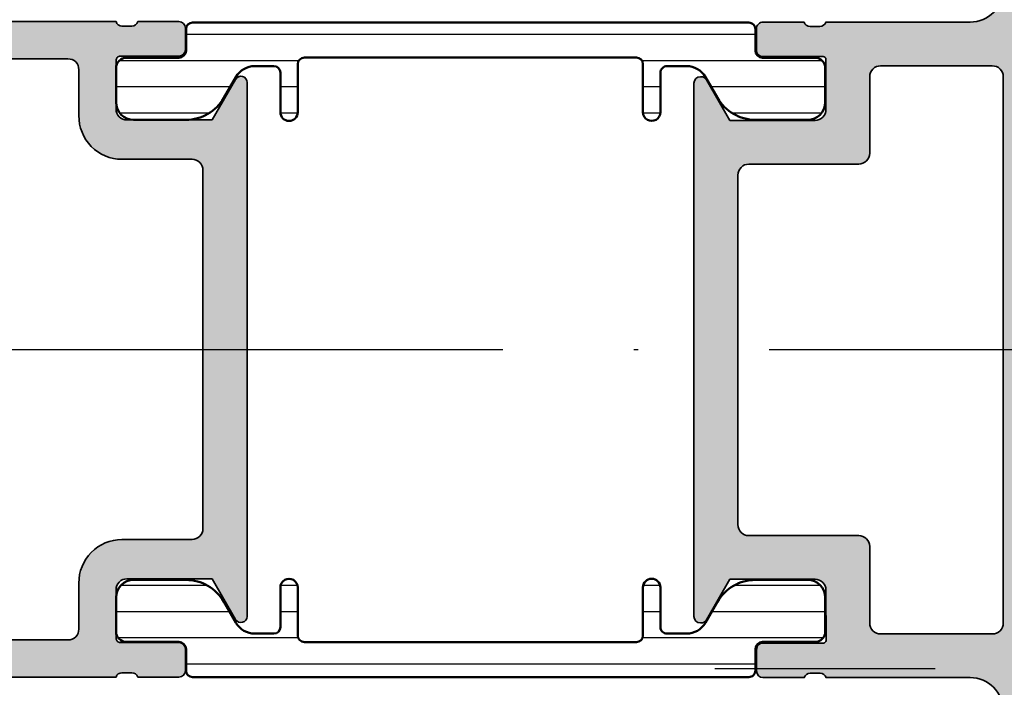
# Model space of a CAD drawing. Units: millimetres. Extents: x 2530 to 23610, y -1334 to 3505.
# Drawn here: x 3972 to 3994, y -832 to -816 of the extents above; entities that cross this region are included whole.
import ezdxf

# ---------------------------------------------------------------- set-up
doc = ezdxf.new("R2010")
doc.units = ezdxf.units.MM
doc.linetypes.add('ACAD_ISO10W100', pattern=[18, 12, -3, 0, -3])
for name, color, linetype, lineweight in [('S01_Bemaßung', 6, 'Continuous', 25), ('S03_AL_Kontur', 250, 'Continuous', 35), ('S04_AL_Schraffur', 250, 'Continuous', 25), ('S07_Isolation_Kontur', 91, 'Continuous', 50), ('S08_Isolation_Schraffur', 91, 'Continuous', 25), ('S18_Mittellinie', 10, 'ACAD_ISO10W100', 25)]:
    doc.layers.add(name, color=color, linetype=linetype, lineweight=lineweight)

# ---------------------------------------------------------------- blocks, each defined once
blk = doc.blocks.new('244770_s')
at = {"layer": 'S08_Isolation_Schraffur'}
h = blk.add_hatch(dxfattribs=at)
h.set_pattern_fill('LINIE', color=256, scale=1.2, angle=90, style=0)
h.set_pattern_definition([(90, (-0.0003541356132945594, -20.9999999999999), (-1.2, 7.347638122934263e-17), [])])
edge = h.paths.add_edge_path()
edge.add_arc((2.312007582389507, 25.27297944016617), 0.3000000000000646, 180.0001943874094, 270.0001943873982, ccw=False)
edge.add_line((2.012007582391168, 25.27297842235607), (2.01200459149911, 26.1409955502531))
edge.add_arc((3.012004591493537, 26.14099888972927), 1.000000000000003, 120.0000000000004, 180.0001913378907, ccw=False)
edge.add_line((2.512004591493531, 27.00702429351371), (3.469576856314901, 27.55987889837686))
edge.add_arc((2.469576856314909, 29.29192970594575), 2.000000000000009, 299.9999999999995, 359.9999999999989)
edge.add_line((4.469576856314918, 29.29192970594572), (4.469576856314976, 31.68994638618188))
edge.add_arc((3.669576856314974, 31.68994638618187), 0.800000000000002, 7.633331235512421e-13, 89.99999859585452)
edge.add_line((3.669576875920544, 32.48994638618188), (2.100061733136622, 32.48994642464596))
edge.add_arc((2.100061721618327, 32.01994642464594), 0.4700000000000203, 89.9999985958517, 179.9999999999957)
edge.add_line((1.630061721618306, 32.01994642464597), (1.630061721618263, 29.61903647593386))
edge.add_arc((1.300061721618273, 29.61903647593389), 0.3299999999999905, 269.9999999999975, 359.99999999999505, ccw=False)
edge.add_line((1.300061721618258, 29.28903647593389), (0.3218454461921213, 29.28903647593392))
edge.add_arc((0.3218454461921137, 28.98903647593391), 0.3000000000000007, 89.99999999999855, 179.9999639391533)
edge.add_line((0.02184544619217115, 28.98903666474807), (0.02182940536255606, 3.529940719073512))
edge.add_arc((0.3218294053624967, 3.529940530259359), 0.3, 179.9999639391532, 269.9999999999997)
edge.add_line((0.3218294053624952, 3.229940530259359), (1.300069925994343, 3.229940530259359))
edge.add_arc((1.30006992599437, 2.899940530259379), 0.3299999999999796, 6.59383658785373e-12, 90.00000000000472, ccw=False)
edge.add_line((1.63006992599435, 2.899940530259418), (1.630069925994393, 0.4990305815473199))
edge.add_arc((2.100069925994422, 0.4990305815473356), 0.4700000000000288, 180.0000000000019, 270.0000014041467)
edge.add_line((2.100069937512703, 0.02903058154730687), (3.669585080296652, 0.02903062001139389))
edge.add_arc((3.669585060691073, 0.8290306200113828), 0.7999999999999892, 270.0000014041461, 360.0000000000004)
edge.add_line((4.469585060691062, 0.8290306200113875), (4.469585060691004, 3.227047300247555))
edge.add_arc((2.469585060690998, 3.227047300247516), 2.000000000000005, 1.119555247875155e-12, 60.00000000000041)
edge.add_line((3.469585060690989, 4.959098107816406), (2.511992135566677, 5.511964640911007))
edge.add_arc((3.011992135566672, 6.377990044695448), 0.9999999999999993, 179.9997365404103, 240.00000000000028, ccw=False)
edge.add_line((2.011992135577244, 6.377994642932734), (2.011996253957169, 7.273637835608497))
edge.add_arc((2.311996253953936, 7.273636440170102), 0.3000000000000123, 89.9997334909093, 179.999733490898, ccw=False)
edge.add_line((2.311997649392272, 7.573636440166869), (4.121841456052701, 7.573628021748252))
edge.add_arc((4.121843316608909, 7.973621918228289), 0.3999938964843643, 269.9997334908878, 449.9997334908912)
edge.add_line((4.121845177165093, 8.373615814708327), (1.921845177149141, 8.373626047923416))
edge.add_arc((1.921840978084844, 8.67361088725312), 0.299984839359093, 180.0009963901585, 270.0008020027366, ccw=False)
edge.add_line((1.621856138771113, 8.6736056704301), (1.621856138771084, 23.87300151274357))
edge.add_arc((1.921850544141496, 23.87299591813296), 0.2999944054225795, 89.99912587557469, 179.9989314881525, ccw=False)
edge.add_line((1.921855120960931, 24.17299032352063), (4.12185512098809, 24.17299778746149))
edge.add_arc((4.121853763928618, 24.57299168394356), 0.3999938964843713, 270.0001943874168, 450.0001943874184)
edge.add_line((4.121852406869134, 24.97298558042563), (2.312008600199544, 24.97297944016783))
at = {"layer": 'S07_Isolation_Kontur'}
blk.add_lwpolyline([(2.312008600199544, 24.97297944016783, -0.4142135623730367), (2.012007582391168, 25.27297842235607), (2.01200459149911, 26.1409955502531, -0.2679500872412658), (2.512004591493531, 27.00702429351371), (3.469576856314901, 27.55987889837686, 0.2679491924311195), (4.469576856314918, 29.29192970594572), (4.469576856314976, 31.68994638618188, 0.414213555195169), (3.669576875920544, 32.48994638618188), (2.100061733136622, 32.48994642464596, 0.4142135695510103), (1.630061721618306, 32.01994642464597), (1.630061721618263, 29.61903647593386, -0.414213562373083), (1.300061721618258, 29.28903647593389), (0.3218454461921213, 29.28903647593392, 0.4142133780318309), (0.02184544619217115, 28.98903666474807), (0.02182940536255606, 3.529940719073512, 0.4142137467143885), (0.3218294053624952, 3.229940530259359), (1.300069925994343, 3.229940530259359, -0.4142135623730854), (1.63006992599435, 2.899940530259418), (1.630069925994393, 0.4990305815473199, 0.4142135695510143), (2.100069937512703, 0.02903058154730687), (3.669585080296652, 0.02903062001139389, 0.4142135551951706), (4.469585060691062, 0.8290306200113875), (4.469585060691004, 3.227047300247555, 0.2679491924311193), (3.469585060690989, 4.959098107816406), (2.511992135566677, 5.511964640911007, -0.2679504245254712), (2.011992135577244, 6.377994642932734), (2.011996253957169, 7.273637835608497, -0.4142135623730367), (2.311997649392272, 7.573636440166869), (4.121841456052701, 7.573628021748252, 1.000000000000028), (4.121845177165093, 8.373615814708327), (1.921845177149141, 8.373626047923416, -0.4142125686744638), (1.621856138771113, 8.6736056704301), (1.621856138771084, 23.87300151274357, -0.4142125686744639), (1.921855120960931, 24.17299032352063), (4.12185512098809, 24.17299778746149, 1.000000000000014), (4.121852406869134, 24.97298558042563)], format="xyb", close=True, dxfattribs=at)
blk = doc.blocks.new('338820_s')
at = {"layer": 'S04_AL_Schraffur'}
h = blk.add_hatch(color=256, dxfattribs=at)
h.dxf.hatch_style = 1
edge = h.paths.add_edge_path(flags=16)
edge.add_arc((6.000000000000066, -21.50000021519926), 0.5000000000000817, 9.322320693172514e-12, 90.00000000001182, ccw=False)
edge.add_line((6.500000000000147, -21.50000021519918), (6.499999999999693, -22.00000021519918))
edge.add_arc((6.999999999999856, -22.00000021519901), 0.5000000000001634, 180.0000000000196, 270.000000000017)
edge.add_line((7.000000000000004, -22.50000021519918), (8.599998092652331, -22.50000021519918))
edge.add_arc((8.599998092652259, -22.00000021519906), 0.5000000000001137, 270.0000000000084, 360.0000000001429)
edge.add_line((9.099998092652376, -22.00000021519782), (9.09999809265158, -21.05819335124989))
edge.add_arc((9.69999809265153, -21.05819335124948), 0.5999999999999499, 89.99999999999608, 180.0000000000393, ccw=False)
edge.add_line((9.69999809265157, -20.45819335124952), (9.775255128609208, -20.45819335124952))
edge.add_arc((9.77525512860868, -20.75819335125026), 0.3000000000007361, -29.937796411298507, 89.99999999989922, ccw=False)
edge.add_arc((10.99999999999949, -19.50819335125091), 1.699999999999149, 235.422918388088, 304.5770816119926)
edge.add_arc((12.22474487139166, -20.75819335125037), 0.299999999999482, 89.99999999980929, 209.937796411114, ccw=False)
edge.add_line((12.22474487139266, -20.45819335125088), (12.70293863659281, -20.45819335125089))
edge.add_arc((10.99999999999969, -19.50819335125064), 1.95000000000054, 330.8446345737177, 389.1553654262689)
edge.add_line((12.70293863659303, -18.5581933512508), (12.22474487139201, -18.5581933512508))
edge.add_arc((12.22474487139265, -18.25819335125044), 0.3000000000003595, 150.0622035887764, 269.9999999998782, ccw=False)
edge.add_arc((11.00000000000098, -19.50819335125029), 1.69999999999969, 55.42291838806007, 124.5770816119401)
edge.add_arc((9.775255128609288, -18.25819335125043), 0.3000000000003678, -89.99999999992838, 29.93779641122012, ccw=False)
edge.add_line((9.775255128609663, -18.5581933512508), (9.699998092651857, -18.55819335125034))
edge.add_arc((9.69999809265183, -17.95819335125036), 0.5999999999999801, 179.9999999999851, 270.00000000000256, ccw=False)
edge.add_line((9.09999809265185, -17.95819335125021), (9.099998092652006, -17.59999999999878))
edge.add_arc((10.59999809265195, -17.59999999999917), 1.499999999999943, 89.9999999999892, 179.9999999999849, ccw=False)
edge.add_line((10.59999809265223, -16.09999999999923), (12.79999988922221, -16.09999999999991))
edge.add_arc((12.79999988922276, -15.60000000000045), 0.4999999999994547, 269.9999999999375, 359.9999999999581)
edge.add_line((13.29999988922221, -15.60000000000082), (13.29999988922266, -8.200000000000045))
edge.add_arc((12.79999988922266, -8.200000000000045), 0.5, 0, 89.9999999999998)
edge.add_line((12.79999988922267, -7.700000000000046), (10.70000000000046, -7.700000000000273))
edge.add_arc((10.67509427812462, -5.725058007932049), 1.97509902714182, 180.1256449897313, 270.7225108967465, ccw=False)
edge.add_line((8.700000000000534, -5.729389236169028), (8.700000000000806, -2.520000000000182))
edge.add_arc((8.200000000000689, -2.520000000000299), 0.5000000000001172, 1.343466297449874e-11, 90.00000000001609)
edge.add_line((8.200000000000548, -2.020000000000181), (-8.200000000000452, -2.020000000000178))
edge.add_arc((-8.200000000000577, -2.520000000000282), 0.5000000000001044, 89.99999999998596, 179.9999999999887)
edge.add_line((-8.70000000000068, -2.520000000000184), (-8.700000000000426, -5.729389236169027))
edge.add_arc((-10.67509427812451, -5.725058007932053), 1.975099027141812, 269.2774891032537, 359.8743550102688, ccw=False)
edge.add_line((-10.70000000000034, -7.700000000000268), (-12.79999988922254, -7.700000000000043))
edge.add_arc((-12.79999988922255, -8.200000000000049), 0.5000000000000062, 89.99999999999899, 179.9999999999992)
edge.add_line((-13.29999988922256, -8.200000000000042), (-13.2999998892221, -15.60000000000081))
edge.add_arc((-12.79999988922255, -15.60000000000058), 0.4999999999995559, 180.0000000000273, 270.0000000000482)
edge.add_line((-12.79999988922213, -16.10000000000013), (-10.5999980926523, -16.09999999999968))
edge.add_arc((-10.59999809265195, -17.59999999999968), 1.5, 1.750777300912887e-11, 90.00000000001302, ccw=False)
edge.add_line((-9.099998092651955, -17.59999999999922), (-9.099998092651884, -17.95819335125065))
edge.add_arc((-9.699998092651848, -17.95819335125082), 0.5999999999999641, -90.00000000000108, 1.6711965145077556e-11, ccw=False)
edge.add_line((-9.699998092651859, -18.55819335125079), (-9.77525512860964, -18.55819335125079))
edge.add_arc((-9.775255128609217, -18.25819335125045), 0.3000000000003418, 150.0622035887709, 269.9999999999192, ccw=False)
edge.add_arc((-11.00000000000085, -19.50819335125027), 1.699999999999673, 55.42291838806004, 124.57708161194)
edge.add_arc((-12.22474487139253, -18.25819335125042), 0.3000000000003693, -89.99999999988881, 29.937796411220006, ccw=False)
edge.add_line((-12.22474487139195, -18.55819335125079), (-12.70293863659296, -18.55819335125079))
edge.add_arc((-10.99999999999962, -19.50819335125064), 1.950000000000536, 150.844634573731, 209.1553654262825)
edge.add_line((-12.70293863659273, -20.45819335125088), (-12.22474487139261, -20.45819335125088))
edge.add_arc((-12.22474487139155, -20.75819335125025), 0.2999999999993648, -29.937796411102113, 90.00000000020248, ccw=False)
edge.add_arc((-10.99999999999927, -19.50819335125077), 1.699999999999169, 235.4229183880005, 304.5770816119052)
edge.add_arc((-9.775255128608563, -20.75819335125028), 0.3000000000007711, 90.00000000009197, 209.9377964112893, ccw=False)
edge.add_line((-9.775255128609045, -20.45819335124951), (-9.69999809265152, -20.45819335124951))
edge.add_arc((-9.699998092651466, -21.05819335124948), 0.5999999999999623, -3.871036824421026e-11, 90.00000000000512, ccw=False)
edge.add_line((-9.0999980926515, -21.05819335124988), (-9.099998092652323, -22.00000021519782))
edge.add_arc((-8.59999809265223, -22.00000021519908), 0.5000000000000924, 179.9999999998551, 269.9999999999894)
edge.add_line((-8.599998092652323, -22.50000021519918), (-6.999999999999881, -22.50000021519917))
edge.add_arc((-6.999999999999757, -22.00000021519903), 0.5000000000001457, 269.9999999999858, 359.9999999999829)
edge.add_line((-6.499999999999613, -22.00000021519918), (-6.500000000000082, -21.50000021519918))
edge.add_arc((-5.999999999999972, -21.50000021519929), 0.5000000000001101, 89.99999999998488, 179.9999999999874, ccw=False)
edge.add_line((-5.99999999999984, -21.00000021519918), (-5.599994743751946, -21.00000021519918))
edge.add_arc((-5.599994743751502, -20.00000021519946), 0.9999999999997158, 269.9999999999745, 359.999864028916)
edge.add_line((-4.599994743754602, -20.00000258834256), (-4.599993557166224, -19.39999546891363))
edge.add_arc((-2.599993557171898, -19.40000021519923), 1.999999999999958, 89.99999999999608, 179.9998640289334, ccw=False)
edge.add_line((-2.599993557171763, -17.40000021519927), (2.599993557171922, -17.40000021519928))
edge.add_arc((2.599993557172007, -19.40000021519918), 1.999999999999904, 0.0001359710649921908, 90.00000000000239, ccw=False)
edge.add_line((4.599993557166278, -19.39999546891364), (4.599994743754726, -20.00000258834257))
edge.add_arc((5.599994743751643, -20.00000021519945), 0.999999999999733, 180.0001359710847, 270.000000000026)
edge.add_line((5.599994743752097, -21.00000021519919), (5.999999999999963, -21.00000021519918))
edge = h.paths.add_edge_path()
edge.add_arc((8.799779372288405, -24.50000021519849), 0.5000000000000018, 90, 180, ccw=False)
edge.add_line((8.799779372288405, -24.00000021519849), (10.09999809265307, -24.00000021519918))
edge.add_arc((10.09999809265302, -23.50000021519911), 0.500000000000064, 270.0000000000055, 360.000000000357)
edge.add_line((10.59999809265309, -23.500000215196), (10.59999809265168, -23.30000021519959))
edge.add_arc((11.09999809265231, -23.30000021519999), 0.500000000000627, 89.99999999995441, 179.9999999999548, ccw=False)
edge.add_line((11.0999980926527, -22.80000021519936), (12.79999809265161, -22.80000021519913))
edge.add_arc((12.79999809265158, -23.30000021519913), 0.4999999999999964, -3.979039320256561e-13, 89.99999999999591, ccw=False)
edge.add_line((13.29999809265157, -23.30000021519913), (13.30007964747781, -33.29998277194362))
edge.add_arc((12.80007964779033, -33.30000017905242), 0.4999999999904823, -89.99659013905989, 0.0019947077358892784, ccw=False)
edge.add_line((12.80010940444053, -33.80000017815745), (10.9000076566553, -33.80003193910716))
edge.add_arc((10.89999831575842, -33.30003193919451), 0.4999999999999053, 180.0000000000448, 270.0010703879359, ccw=False)
edge.add_line((10.39999831575851, -33.3000319391949), (10.39999831575815, -32.50000022747529))
edge.add_arc((9.899998315757815, -32.50000022747588), 0.5000000000003357, 6.758042587169143e-11, 90.00000044030479)
edge.add_line((9.89999831191543, -32.00000022747555), (9.399998311915231, -32.0000002313177))
edge.add_arc((9.399998315759342, -32.50000023131888), 0.5000000000011795, 90.00000044050265, 180.0000000000993)
edge.add_line((8.899998315758165, -32.50000023131975), (8.89999831575916, -34.30000019907607))
edge.add_arc((9.89999831576006, -34.30000019907722), 1.000000000000901, 179.9999999999336, 269.9999999999132)
edge.add_line((9.899998315758545, -35.30000019907813), (13.99999809265159, -35.30000023131969))
edge.add_arc((13.99999809265304, -34.30000023132087), 0.9999999999988205, 269.9999999999172, 359.9999999999361)
edge.add_line((14.99999809265187, -34.30000023132198), (14.99999809265164, -6.00000021519951))
edge.add_arc((15.07883453919467, -5.732479623206403), 0.2788950563274185, 178.8354106259034, 253.5801235805099, ccw=False)
edge.add_line((14.79999709265164, -5.726811215208033), (14.79999709265164, -5.273217215208015))
edge.add_arc((15.07886518829479, -5.267556555730965), 0.2789255417371397, 106.42459455535169, 181.1628700728847, ccw=False)
edge.add_line((14.99999809265164, -5.00001321520803), (14.99999809265164, -3.120002215199509))
edge.add_arc((14.69999809265165, -3.120002215199525), 0.2999999999999954, 3.138147285710718e-12, 90.0000000000017)
edge.add_line((14.69999809265164, -2.82000221519953), (13.72002377360885, -2.820002215199531))
edge.add_arc((13.72002377360884, -3.120002215199514), 0.2999999999999829, 89.99999999999865, 179.9999999999998)
edge.add_line((13.42002377360886, -3.120002215199513), (13.42002377360885, -5.800000011690068))
edge.add_arc((13.22002377360885, -5.800000011690073), 0.2000000000000011, -90.00000065663698, 1.3073986337985843e-12, ccw=False)
edge.add_line((13.22002377131675, -6.000000011690074), (10.99999963435003, -5.999999986247532))
edge.add_arc((10.99999963434331, -5.500000351904214), 0.4999996343433182, 179.9999726793516, 270.0000000007699, ccw=False)
edge.add_line((10.50000000000005, -5.500000113486754), (10.49999999999937, -1.599962314740878))
edge.add_line((10.49999999999937, -1.599962314740879), (12.35883196339284, -0.526765180298302))
edge.add_arc((12.21768565872983, -0.2822926093238614), 0.2822926093238614, 300.0000000002514, 449.9999999999571)
edge.add_line((12.21768565873004, 0), (-12.21768565873004, 1.77635683940025e-15))
edge.add_arc((-12.21768565872978, -0.282292609323846), 0.2822926093238478, 90.00000000005299, 239.9999999997579)
edge.add_line((-12.35883196339274, -0.5267651802982982), (-10.49999999999927, -1.599962314740645))
edge.add_line((-10.49999999999927, -1.599962314740645), (-10.49999999999994, -5.500000113486748))
edge.add_arc((-10.99999963434321, -5.500000351904433), 0.4999996343433253, -90.00000000074431, 2.732067417809958e-05, ccw=False)
edge.add_line((-10.9999996343497, -5.999999986247758), (-13.22002377131666, -6.000000011690059))
edge.add_arc((-13.22002377360876, -5.800000011690061), 0.1999999999999975, 180.0000000000025, 270.00000065663903, ccw=False)
edge.add_line((-13.42002377360876, -5.80000001169007), (-13.42002377360875, -3.120002215199511))
edge.add_arc((-13.72002377360877, -3.120002215199511), 0.3000000000000131, 0, 89.99999999999865)
edge.add_line((-13.72002377360876, -2.820002215199498), (-14.69999809265154, -2.820002215199498))
edge.add_arc((-14.69999809265154, -3.120002215199495), 0.2999999999999976, 90, 179.9999999999995)
edge.add_line((-14.99999809265154, -3.120002215199493), (-14.99999809265154, -5.000013215208015))
edge.add_arc((-15.07886518829473, -5.267556555730969), 0.2789255417371676, -1.1628700728905983, 73.57540544464268, ccw=False)
edge.add_line((-14.79999709265154, -5.273217215208048), (-14.79999709265154, -5.72681121520801))
edge.add_arc((-15.07883453919458, -5.73247962320639), 0.2788950563274202, -73.58012358050672, 1.1645893740987958, ccw=False)
edge.add_line((-14.99999809265153, -6.000000215199495), (-14.999997646433, -34.30000023132174))
edge.add_arc((-13.99999764643411, -34.30000023132082), 0.999999999998888, 180.0000000000525, 270.0000000000715)
edge.add_line((-13.99999764643286, -35.30000023131971), (-9.899997869539789, -35.30000019907811))
edge.add_arc((-9.89999786954131, -34.30000019907722), 1.000000000000895, 270.0000000000871, 360.0000000000667)
edge.add_line((-8.89999786954041, -34.30000019907605), (-8.899997869539416, -32.50000023131975))
edge.add_arc((-9.399997869540611, -32.50000023131889), 0.5000000000011955, 359.9999999999023, 449.9999995594983)
edge.add_line((-9.399997865696509, -32.00000023131769), (-9.899997865696692, -32.00000022747555))
edge.add_arc((-9.89999786953908, -32.50000022747589), 0.5000000000003411, 89.9999995596948, 179.9999999999308)
edge.add_line((-10.39999786953942, -32.50000022747529), (-10.39999786953977, -33.30003193919492))
edge.add_arc((-10.89999786953967, -33.3000319391945), 0.4999999999999059, 269.9989296120612, 359.99999999995197, ccw=False)
edge.add_line((-10.90000721043658, -33.80003193910715), (-12.8001089582218, -33.80000017815746))
edge.add_arc((-12.80007920157164, -33.30000017904985), 0.4999999999930663, 179.9980052922705, 269.99659013906455, ccw=False)
edge.add_line((-13.30007920126169, -33.29998277194111), (-13.29999809265152, -23.30000021519912))
edge.add_arc((-12.79999809265134, -23.30000021519908), 0.5000000000001759, 90.00000000000841, 180.0000000000053, ccw=False)
edge.add_line((-12.79999809265142, -22.8000002151989), (-11.09999809265254, -22.80000021519935))
edge.add_arc((-11.09999809265222, -23.30000021519992), 0.5000000000005649, 3.7118752516107634e-11, 90.000000000037, ccw=False)
edge.add_line((-10.59999809265166, -23.30000021519959), (-10.59999809265233, -23.50000021519918))
edge.add_arc((-10.0999980926523, -23.50000021519914), 0.5000000000000266, 180.0000000000041, 270.0000000000037)
edge.add_line((-10.09999809265227, -24.00000021519917), (-8.799778926069543, -24.00000021519849))
edge.add_arc((-8.7997789260696, -24.50000021519843), 0.4999999999999432, -6.0822458181064576e-12, 89.99999999999352, ccw=False)
edge.add_line((-8.29977892606966, -24.50000021519849), (-8.299778926069644, -26.40000021519858))
edge.add_arc((-7.799778926069663, -26.40000021519836), 0.4999999999999813, 180.0000000000248, 270.0000000000118)
edge.add_line((-7.79977892606956, -26.90000021519835), (-6.799778926068922, -26.9000002151988))
edge.add_line((-6.799778926068922, -26.9000002151988), (-6.799778926070141, -23.90001492616647))
edge.add_arc((-6.499778926070267, -23.90001492616593), 0.2999999999998746, 90.00000000006582, 180.0000000001031, ccw=False)
edge.add_line((-6.499778926070611, -23.60001492616605), (-5.30115597548029, -23.60001492616653))
edge.add_arc((-5.301155975480265, -23.30001492616651), 0.3000000000000185, 269.9999999999952, 359.9525940745609)
edge.add_line((-5.001156078166243, -23.30026314298335), (-5.001156078166243, -23.00000021519963))
edge.add_arc((-4.501156078166565, -23.00000021519975), 0.4999999999996785, 89.99999999999238, 179.9999999999857, ccw=False)
edge.add_line((-4.501156078166498, -22.50000021520007), (-2.500007629394986, -22.50000021519964))
edge.add_arc((-2.500007629395531, -22.00000021519928), 0.5000000000003624, 270.0000000000626, 360.0000000000106)
edge.add_line((-2.000007629395167, -22.00000021519918), (-2.000007629395167, -21.50000021519918))
edge.add_line((-2.000007629395167, -21.50000021519918), (-3.000007629394698, -21.50000021519804))
edge.add_line((-3.000007629394698, -21.50000021519804), (-3.000007629395394, -19.99996969762059))
edge.add_arc((-2.000130540636644, -19.99987730067276), 0.9998770930278724, 89.99295683899533, 180.0052946059019, ccw=False)
edge.add_line((-2.00000762939618, -19.0000002151994), (2.00000762939634, -19.00000021519963))
edge.add_arc((2.000130540636778, -19.99987730067297), 0.999877093027848, -0.005294605904225591, 90.0070431610032, ccw=False)
edge.add_line((3.000007629395503, -19.99996969762083), (3.000007629394821, -21.50000021519759))
edge.add_line((3.000007629394821, -21.50000021519759), (2.000007629395261, -21.50000021519918))
edge.add_line((2.000007629395261, -21.50000021519918), (2.000007629395261, -22.00000021519919))
edge.add_arc((2.500007629395718, -22.00000021519917), 0.5000000000004565, 180.0000000000016, 269.9999999999489)
edge.add_line((2.500007629395272, -22.50000021519963), (4.501156524385177, -22.50000021520007))
edge.add_arc((4.501156524385062, -23.00000021520003), 0.4999999999999538, -6.0822458181064576e-12, 89.99999999998681, ccw=False)
edge.add_line((5.001156524385015, -23.00000021520008), (5.001156524384973, -23.30026314298334))
edge.add_arc((5.301156421698685, -23.30001492616659), 0.2999999999997097, 180.0474059254234, 269.9999999999901)
edge.add_line((5.301156421698633, -23.6000149261663), (6.499779372288907, -23.60001492616652))
edge.add_arc((6.499779372289024, -23.90001492616639), 0.2999999999998657, -1.7678303265711293e-11, 90.00000000002223, ccw=False)
edge.add_line((6.79977937228889, -23.90001492616648), (6.799779372287662, -26.9000002151986))
edge.add_line((6.799779372287662, -26.9000002151986), (7.799779372288545, -26.90000021519836))
edge.add_arc((7.799779372288413, -26.40000021519836), 0.4999999999999964, 270.0000000000151, 360.0000000000016)
edge.add_line((8.299779372288407, -26.40000021519835), (8.299779372288404, -24.50000021519849))
at = {"layer": 'S03_AL_Kontur'}
for points in [[(8.299779372288404, -24.50000021519849, -0.414213562373095), (8.799779372288405, -24.00000021519849), (10.09999809265307, -24.00000021519918, 0.414213562374891), (10.59999809265309, -23.500000215196), (10.59999809265168, -23.30000021519959, -0.4142135623730961), (11.0999980926527, -22.80000021519936), (12.79999809265161, -22.80000021519913, -0.4142135623730773), (13.29999809265157, -23.30000021519913), (13.30007964747781, -33.29998277194362, -0.4142063281977261), (12.80010940444053, -33.80000017815745), (10.9000076566553, -33.80003193910716, -0.4142190341541569), (10.39999831575851, -33.3000319391949), (10.39999831575815, -32.50000022747529, 0.4142135646235661), (9.89999831191543, -32.00000022747555), (9.399998311915231, -32.0000002313177, 0.4142135601217757), (8.899998315758165, -32.50000023131975), (8.89999831575916, -34.30000019907607, 0.414213562372991), (9.899998315758545, -35.30000019907813), (13.99999809265159, -35.30000023131969, 0.4142135623731902), (14.99999809265187, -34.30000023132198), (14.99999809265164, -6.000000215199509, -0.3382124742369657), (14.79999709265164, -5.726811215208033), (14.79999709265164, -5.273217215208015, -0.3381811729244438), (14.99999809265164, -5.00001321520803), (14.99999809265164, -3.120002215199509, 0.4142135623730882), (14.69999809265164, -2.82000221519953), (13.72002377360885, -2.820002215199531, 0.4142135623731027), (13.42002377360886, -3.120002215199513), (13.42002377360885, -5.800000011690068, -0.4142135657297975), (13.22002377131675, -6.000000011690074), (10.99999963435003, -5.999999986247532, -0.414213702038854), (10.50000000000005, -5.500000113486754), (10.49999999999937, -1.599962314740879), (12.35883196339284, -0.5267651802983019, 0.7673269879769203), (12.21768565873004, 0), (-12.21768565873004, 1.77635683940025e-15, 0.7673269879769172), (-12.35883196339274, -0.5267651802982982), (-10.49999999999927, -1.599962314740645), (-10.49999999999994, -5.500000113486748, -0.4142137020388536), (-10.9999996343497, -5.999999986247758), (-13.22002377131666, -6.000000011690059, -0.4142135657297883), (-13.42002377360876, -5.80000001169007), (-13.42002377360875, -3.120002215199511, 0.4142135623730882), (-13.72002377360876, -2.820002215199498), (-14.69999809265154, -2.820002215199498, 0.4142135623730929), (-14.99999809265154, -3.120002215199493), (-14.99999809265154, -5.000013215208015, -0.3381811729244445), (-14.79999709265154, -5.273217215208048), (-14.79999709265154, -5.72681121520801, -0.3382124742369593), (-14.99999809265153, -6.000000215199495), (-14.999997646433, -34.30000023132174, 0.4142135623731909), (-13.99999764643286, -35.30000023131971), (-9.899997869539789, -35.30000019907811, 0.41421356237299), (-8.89999786954041, -34.30000019907605), (-8.899997869539416, -32.50000023131975, 0.4142135601217759), (-9.399997865696509, -32.00000023131769), (-9.899997865696692, -32.00000022747555, 0.414213564623562), (-10.39999786953942, -32.50000022747529), (-10.39999786953977, -33.30003193919492, -0.4142190341541548), (-10.90000721043658, -33.80003193910715), (-12.8001089582218, -33.80000017815746, -0.41420632819772), (-13.30007920126169, -33.29998277194111), (-13.29999809265152, -23.30000021519912, -0.4142135623730784), (-12.79999809265142, -22.8000002151989), (-11.09999809265254, -22.80000021519935, -0.4142135623730961), (-10.59999809265166, -23.30000021519959), (-10.59999809265233, -23.50000021519918, 0.414213562373094), (-10.09999809265227, -24.00000021519917), (-8.799778926069543, -24.00000021519849, -0.414213562373095), (-8.29977892606966, -24.50000021519849), (-8.299778926069644, -26.40000021519858, 0.4142135623730296), (-7.79977892606956, -26.90000021519835), (-6.799778926068922, -26.9000002151988), (-6.799778926070141, -23.90001492616647, -0.4142135623732875), (-6.499778926070611, -23.60001492616605), (-5.30115597548029, -23.60001492616653, 0.4139712463619101), (-5.001156078166243, -23.30026314298335), (-5.001156078166243, -23.00000021519963, -0.4142135623730617), (-4.501156078166498, -22.50000021520007), (-2.500007629394986, -22.50000021519964, 0.4142135623728286), (-2.000007629395167, -22.00000021519918), (-2.000007629395167, -21.50000021519918), (-3.000007629394698, -21.50000021519804), (-3.000007629395394, -19.99996969762059, -0.4142766338397486), (-2.00000762939618, -19.0000002151994), (2.00000762939634, -19.00000021519963, -0.4142766338397525), (3.000007629395503, -19.99996969762083), (3.000007629394821, -21.50000021519759), (2.000007629395261, -21.50000021519918), (2.000007629395261, -22.00000021519919, 0.4142135623728264), (2.500007629395272, -22.50000021519963), (4.501156524385177, -22.50000021520007, -0.4142135623730586), (5.001156524385015, -23.00000021520008), (5.001156524384973, -23.30026314298334, 0.4139712463619176), (5.301156421698633, -23.6000149261663), (6.499779372288907, -23.60001492616652, -0.4142135623732979), (6.79977937228889, -23.90001492616648), (6.799779372287662, -26.9000002151986), (7.799779372288545, -26.90000021519836, 0.4142135623730274), (8.299779372288407, -26.40000021519835)], [(5.999999999999963, -21.00000021519918, -0.414213562373108), (6.500000000000147, -21.50000021519918), (6.499999999999693, -22.00000021519918, 0.414213562373082), (7.000000000000004, -22.50000021519918), (8.599998092652331, -22.50000021519918, 0.4142135623737818), (9.099998092652376, -22.00000021519782), (9.09999809265158, -21.05819335124989, -0.4142135623733169), (9.69999809265157, -20.45819335124952), (9.775255128609208, -20.45819335124952, -0.5769884400693958), (10.03522544521569, -20.90791120083304, 0.3112459267592114), (11.96477455478526, -20.90791120083168, -0.5769884400700178), (12.22474487139266, -20.45819335125088), (12.70293863659281, -20.45819335125089, 0.2600645930603105), (12.70293863659303, -18.5581933512508), (12.22474487139201, -18.5581933512508, -0.5769884400688365), (11.96477455478577, -18.10847550166818, 0.3112459267590942), (10.03522544521618, -18.10847550166819, -0.5769884400691095), (9.775255128609663, -18.5581933512508), (9.699998092651857, -18.55819335125034, -0.4142135623731842), (9.09999809265185, -17.95819335125021), (9.099998092652006, -17.59999999999878, -0.4142135623730732), (10.59999809265223, -16.09999999999923), (12.79999988922221, -16.09999999999991, 0.4142135623732012), (13.29999988922221, -15.60000000000082), (13.29999988922266, -8.200000000000045, 0.414213562373095), (12.79999988922267, -7.700000000000046), (10.70000000000046, -7.700000000000273, -0.4172680135352672), (8.700000000000534, -5.729389236169028), (8.700000000000806, -2.520000000000182, 0.4142135623731081), (8.200000000000548, -2.020000000000181), (-8.200000000000454, -2.020000000000178, 0.414213562373108), (-8.70000000000068, -2.520000000000184), (-8.700000000000426, -5.729389236169027, -0.4172680135352669), (-10.70000000000034, -7.700000000000268), (-12.79999988922254, -7.700000000000043, 0.414213562373095), (-13.29999988922256, -8.200000000000042), (-13.2999998892221, -15.60000000000081, 0.4142135623732023), (-12.79999988922213, -16.10000000000013), (-10.5999980926523, -16.09999999999968, -0.4142135623730728), (-9.099998092651955, -17.59999999999922), (-9.099998092651884, -17.95819335125065, -0.4142135623731845), (-9.699998092651859, -18.55819335125079), (-9.77525512860964, -18.55819335125079, -0.5769884400691092), (-10.03522544521607, -18.10847550166818, 0.3112459267590937), (-11.96477455478563, -18.10847550166818, -0.5769884400688761), (-12.22474487139195, -18.55819335125079), (-12.70293863659296, -18.55819335125079, 0.2600645930603113), (-12.70293863659273, -20.45819335125088), (-12.22474487139261, -20.45819335125088, -0.5769884400700176), (-11.96477455478522, -20.90791120083145, 0.3112459267592114), (-10.03522544521563, -20.90791120083304, -0.5769884400693931), (-9.775255128609045, -20.45819335124951), (-9.69999809265152, -20.45819335124951, -0.4142135623733172), (-9.0999980926515, -21.05819335124988), (-9.099998092652323, -22.00000021519782, 0.4142135623737818), (-8.599998092652323, -22.50000021519918), (-6.999999999999881, -22.50000021519917, 0.4142135623730815), (-6.499999999999613, -22.00000021519918), (-6.500000000000082, -21.50000021519918, -0.414213562373108), (-5.99999999999984, -21.00000021519918), (-5.599994743751946, -21.00000021519918, 0.4142128672958734), (-4.599994743754602, -20.00000258834256), (-4.599993557166224, -19.39999546891363, -0.4142128672958531), (-2.599993557171763, -17.40000021519927), (2.599993557171921, -17.40000021519928, -0.4142128672958533), (4.599993557166278, -19.39999546891364), (4.599994743754726, -20.00000258834257, 0.4142128672958731), (5.599994743752097, -21.00000021519919)]]:
    blk.add_lwpolyline(points, format="xyb", close=True, dxfattribs=at)
blk = doc.blocks.new('338820_s_32.5')
blk.add_blockref('338820_s', (0, -32.5))

msp = doc.modelspace()

# ---------------------------------------------------------------- hatches: boundary and pattern name
at = {"layer": 'S04_AL_Schraffur'}
h = msp.add_hatch(color=256, dxfattribs=at)
edge = h.paths.add_edge_path()
edge.add_arc((3987.371907093804, -817.7144175644592), 0.1499999999975898, 29.99999999923301, 89.9999999993052, ccw=False)
edge.add_line((3987.50181090437, -817.6394175644623), (3988.035859903375, -818.5644175644616))
edge.add_line((3988.035859903375, -818.5644175644616), (3989.985878802745, -818.5644175644616))
edge.add_arc((3989.985878921953, -818.3144177472914), 0.2499998171702202, 269.9999726794318, 360.0000000007295)
edge.add_line((3990.235878739124, -818.3144177472882), (3990.234075633718, -817.1652717998027))
edge.add_arc((3990.174075735016, -817.1652717998027), 0.05999989870178979, 0, 90)
edge.add_line((3990.174075735016, -817.1052719011009), (3988.794076735019, -817.1052719011009))
edge.add_arc((3988.794076735015, -816.9552719010958), 0.1500000000050932, 180.0000000013896, 270.0000000013896, ccw=False)
edge.add_line((3988.64407673501, -816.9552719010994), (3988.64407673501, -816.4652847415769))
edge.add_arc((3988.794076735013, -816.4652847415823), 0.1500000000032742, 89.99999999791561, 179.9999999979156, ccw=False)
edge.add_line((3988.794076735019, -816.315284741579), (3989.734082235019, -816.315284741579))
edge.add_arc((3989.867853905279, -816.2758511937577), 0.1394627708671883, 196.4245945554087, 271.1628700729169)
edge.add_line((3989.870684235018, -816.4152852415777), (3990.097481235014, -816.4152852415777))
edge.add_arc((3990.10031544013, -816.2758664636337), 0.139447582847609, 268.8354106235174, 343.5801235780347)
edge.add_line((3990.234075788579, -816.3152847023689), (3993.538488209374, -816.3152847023689))
edge.add_arc((3993.538133921031, -815.5649304834028), 0.7503543026067409, 270.0270528568747, 359.9887943423013)
edge.add_line((3994.288488209287, -815.5650772344111), (3994.288488209287, -812.9150284062257))
edge.add_arc((3994.138488209286, -812.9150284062257), 0.1500000000014552, 0, 90)
edge.add_line((3994.138488209286, -812.7650284062242), (3993.238332569639, -812.7650284062242))
edge.add_line((3993.238332569639, -812.7650284062242), (3993.238332569639, -813.3650268803453))
edge.add_line((3993.238332569639, -813.3650268803453), (3992.612809279609, -813.3650268803453))
edge.add_line((3992.612809279609, -813.3650268803453), (3992.612809279609, -812.4650743192201))
edge.add_arc((3992.362809279609, -812.4650743192201), 0.25, 0, 90)
edge.add_line((3992.362809279609, -812.2150743192201), (3991.488324709283, -812.2150743192201))
edge.add_arc((3991.488324709283, -811.9650743192201), 0.25, 180, 270, ccw=False)
edge.add_line((3991.238324709283, -811.9650743192201), (3991.238324709283, -810.9650733655458))
edge.add_arc((3991.488329965636, -810.9650786218981), 0.2500052564080362, 90.00120464199108, 179.9987953581131, ccw=False)
edge.add_line((3991.488324709283, -810.7150733655458), (3991.738324709283, -810.7150733655458))
edge.add_line((3991.738324709283, -810.7150733655458), (3991.738324709283, -811.3150743192223))
edge.add_arc((3991.988324709283, -811.3150743192223), 0.25, 180, 270)
edge.add_line((3991.988324709283, -811.5650743192223), (3993.788488209287, -811.5650743192223))
edge.add_arc((3993.788488209287, -811.0650743192223), 0.5, 270, 360)
edge.add_line((3994.288488209287, -811.0650743192223), (3994.288488209287, -810.23962189655))
edge.add_line((3994.288488209287, -810.23962189655), (3994.28830105816, -808.7150733655458))
edge.add_arc((3993.78830105816, -808.7150733655458), 0.5, 0, 90)
edge.add_line((3993.78830105816, -808.2150733655458), (3991.738324709283, -808.2150733655458))
edge.add_line((3991.738324709283, -808.2150733655458), (3991.738324709283, -808.7150733655458))
edge.add_line((3991.738324709283, -808.7150733655458), (3991.488324709283, -808.7150733655458))
edge.add_arc((3991.488320172438, -808.465077902431), 0.2499954631559951, 179.9998344837203, 270.00103978718795, ccw=False)
edge.add_line((3991.238324709283, -808.465077180243), (3991.238324709283, -807.8150716605983))
edge.add_arc((3991.488319135533, -807.815071660599), 0.2499944262499412, 89.9999948699483, 179.9999999998437, ccw=False)
edge.add_line((3991.488319157917, -807.5650772343492), (4052.738324709378, -807.5650772343492))
edge.add_arc((4052.738324709378, -808.0650772343492), 0.5, 0, 90, ccw=False)
edge.add_line((4053.238324709378, -808.0650772343492), (4053.238324709378, -839.5650772343492))
edge.add_arc((4052.738324709378, -839.5650772343492), 0.5, 270, 360, ccw=False)
edge.add_line((4052.738324709378, -840.0650772343492), (3991.488319157917, -840.0650772343492))
edge.add_arc((3991.488319135533, -839.8150828080995), 0.2499944262497148, 180.0000000001563, 270.0000051300517, ccw=False)
edge.add_line((3991.238324709283, -839.8150828081002), (3991.238324709283, -839.1650772884554))
edge.add_arc((3991.488320172438, -839.1650765662675), 0.2499954631558894, 89.99896021281211, 180.0001655162798, ccw=False)
edge.add_line((3991.488324709283, -838.9150811031527), (3991.738324709283, -838.9150811031527))
edge.add_line((3991.738324709283, -838.9150811031527), (3991.738324709283, -839.4150811031527))
edge.add_line((3991.738324709283, -839.4150811031527), (3993.78830105816, -839.4150811031527))
edge.add_arc((3993.78830105816, -838.9150811031527), 0.5, 270, 360)
edge.add_line((3994.28830105816, -838.9150811031527), (3994.288488209287, -837.390532572123))
edge.add_line((3994.288488209287, -837.390532572123), (3994.288488209287, -836.5650801494762))
edge.add_arc((3993.788488209287, -836.5650801494764), 0.5, 2.605510395054913e-11, 90)
edge.add_line((3993.788488209287, -836.0650801494762), (3991.988324709283, -836.0650801494762))
edge.add_arc((3991.988324709283, -836.3150801494762), 0.25, 90, 180)
edge.add_line((3991.738324709283, -836.3150801494762), (3991.738324709283, -836.9150811031527))
edge.add_line((3991.738324709283, -836.9150811031527), (3991.488324709283, -836.9150811031527))
edge.add_arc((3991.488329965636, -836.6650758468004), 0.2500052564075814, 180.001204641887, 269.9987953580088, ccw=False)
edge.add_line((3991.238324709283, -836.6650811031527), (3991.238324709283, -835.6650801494784))
edge.add_arc((3991.488324709283, -835.6650801494784), 0.25, 90, 180, ccw=False)
edge.add_line((3991.488324709283, -835.4150801494784), (3992.362809279609, -835.4150801494784))
edge.add_arc((3992.362809279609, -835.1650801494784), 0.25, 270, 360)
edge.add_line((3992.612809279609, -835.1650801494784), (3992.612809279609, -834.2651275883532))
edge.add_line((3992.612809279609, -834.2651275883532), (3993.238332569639, -834.2651275883532))
edge.add_line((3993.238332569639, -834.2651275883532), (3993.238332569639, -834.8651260624742))
edge.add_line((3993.238332569639, -834.8651260624742), (3994.138488209286, -834.8651260624742))
edge.add_arc((3994.138488209286, -834.7151260624728), 0.1500000000014552, 270, 360)
edge.add_line((3994.288488209287, -834.7151260624728), (3994.288488209287, -832.0648697663296))
edge.add_arc((3993.53848820936, -832.0648697662568), 0.7499999999272404, 359.9999999944416, 449.9999999944416)
edge.add_line((3993.538488209433, -831.3148697663296), (3990.236899423016, -831.3148697663296))
edge.add_arc((3990.103139179465, -831.3542879741487), 0.139447473488699, 16.41987642071321, 91.1645893753048)
edge.add_line((3990.100304976575, -831.214869305541), (3989.873507976572, -831.214869305541))
edge.add_arc((3989.870677646833, -831.354303353361), 0.1394627708670239, 88.83712992708311, 163.5754054445913)
edge.add_line((3989.736905976573, -831.3148698055397), (3988.796900476572, -831.3148698055397))
edge.add_arc((3988.79690047657, -831.1648698055401), 0.1499999999996362, 180.0000000006948, 270.0000000006948, ccw=False)
edge.add_line((3988.646900476571, -831.1648698055419), (3988.646900476571, -830.6748826460193))
edge.add_arc((3988.796900476572, -830.6748826460193), 0.1500000000014552, 90, 180, ccw=False)
edge.add_line((3988.796900476572, -830.5248826460179), (3990.176899476569, -830.5248826460179))
edge.add_arc((3990.176899476569, -830.4648826460186), 0.05999999999926331, 270, 360.105283914338)
edge.add_line((3990.236899375271, -830.4647723930234), (3990.235878762669, -829.3144173098103))
edge.add_arc((3989.985878826583, -829.314417500547), 0.2499999360853326, 4.371364916756403e-05, 90.00002185523523)
edge.add_line((3989.985878731222, -829.0644175644616), (3988.035859903375, -829.0644175644616))
edge.add_line((3988.035859903375, -829.0644175644616), (3987.50181090437, -829.9894175644608))
edge.add_arc((3987.371907093804, -829.914417564464), 0.1499999999972029, 270.0000000006948, 330.0000000007671, ccw=False)
edge.add_line((3987.371907093805, -830.0644175644616), (3987.364172066878, -830.0644175644616))
edge.add_arc((3987.364172066882, -829.9144175644637), 0.1499999999978172, 179.9999999986104, 269.9999999986104, ccw=False)
edge.add_line((3987.214172066884, -829.9144175644601), (3987.214172066884, -817.714417564463))
edge.add_arc((3987.364172066882, -817.7144175644594), 0.1499999999978172, 90.00000000138971, 180.0000000013896, ccw=False)
edge.add_line((3987.364172066878, -817.5644175644616), (3987.371907093805, -817.5644175644616))
edge = h.paths.add_edge_path(flags=16)
edge.add_line((4051.992684210734, -810.01507723435), (4051.992684210734, -837.6150771403104))
edge.add_arc((4051.796885055835, -837.6150771403104), 0.1957991548988502, 180, 360, ccw=False)
edge.add_line((4051.601085900936, -837.6150771403104), (4051.601085900936, -837.2577968973733))
edge.add_arc((4050.79945777509, -837.2751243571488), 0.8018153733932154, 1.238274591545097, 87.46512593331923)
edge.add_line((4050.834920038232, -836.47409357066), (4050.592699436103, -836.47409357066))
edge.add_arc((4050.592699436103, -836.97409357066), 0.5, 90, 180)
edge.add_line((4050.092699436103, -836.97409357066), (4050.092699436103, -837.0270398533562))
edge.add_arc((4050.242699436105, -837.0270398533562), 0.1500000000023647, 180, 311.3172062621104)
edge.add_arc((4049.392699436108, -837.8740935706614), 1.199999999998178, -37.73388456375221, 37.73388456375221, ccw=False)
edge.add_arc((4050.242699436105, -838.7211472879667), 0.1500000000015785, 48.68279373788962, 180)
edge.add_line((4050.092699436103, -838.7211472879667), (4050.092699436103, -838.905173102025))
edge.add_arc((4049.842699436106, -838.9051731020293), 0.2499999999972715, -66.42182152072081, 9.90098669717554e-10, ccw=False)
edge.add_arc((4049.392699436106, -837.8740935706528), 1.375000000007334, 246.4218215217992, 293.57817847820075, ccw=False)
edge.add_arc((4048.942699436106, -838.9051731020293), 0.2499999999969595, 179.9999999990099, 246.4218215207208, ccw=False)
edge.add_line((4048.692699436109, -838.905173102025), (4048.692699436109, -838.7211472879667))
edge.add_arc((4048.542699436106, -838.7211472879667), 0.1500000000023647, 0, 131.3172062621104)
edge.add_arc((4049.392699436104, -837.8740935706614), 1.199999999998178, 142.2661154362479, 217.7338845637521, ccw=False)
edge.add_arc((4048.542699436107, -837.0270398533562), 0.1500000000021789, 228.6827937376287, 360)
edge.add_line((4048.692699436109, -837.0270398533562), (4048.692699436109, -836.97409357066))
edge.add_arc((4048.192699436109, -836.97409357066), 0.5, 0, 90)
edge.add_line((4048.192699436109, -836.47409357066), (4047.950478925919, -836.47409357066))
edge.add_arc((4047.950478925921, -836.9740935706541), 0.4999999999940883, 90.00000000031268, 148.0342812495379)
edge.add_arc((4049.89917025863, -837.9871019038233), 2.695010919586131, 151.6990023993413, 196.3285566373002)
edge.add_arc((4047.072945511291, -838.815077140219), 0.2499999996734553, -89.99999988139717, 16.328556637469603, ccw=False)
edge.add_line((4047.072945511808, -839.0650771398928), (4001.438926450555, -839.0650772348804))
edge.add_arc((4001.438926450041, -838.8150772348845), 0.2499999999959073, 179.999999999062, 270.00000011776905, ccw=False)
edge.add_line((4001.188926450046, -838.8150772348804), (4001.188926450046, -837.8574521651049))
edge.add_arc((3998.700613319393, -838.222347879723), 2.514925668627951, 8.342609491669208, 104.1652427701062)
edge.add_arc((3998.23957936469, -836.2594491409882), 0.5000000000055512, 107.9889474939453, 164.9999999996874)
edge.add_line((3997.756616451541, -836.1300396184329), (3997.696971953377, -836.3526359159719))
edge.add_arc((3998.179934866522, -836.4820454385213), 0.5000000000004082, 165.0000000002339, 255.0000000002338)
edge.add_line((3998.050525343973, -836.9650083516667), (3998.101667525832, -836.9787118579975))
edge.add_arc((3998.1404903826, -836.8338229840517), 0.1500000000030344, 254.9999999992371, 386.3172062612873)
edge.add_arc((3998.738685256063, -837.8740935706603), 1.199999999997921, 37.26611543617122, 112.7338845636659, ccw=False)
edge.add_arc((3999.776872506199, -837.2722902525807), 0.1500000000001577, 123.6827937377386, 254.999999999661)
edge.add_line((3999.738049649433, -837.4171791265239), (3999.915804935935, -837.4648085119902))
edge.add_arc((3999.851100174661, -837.7062899685648), 0.2500000000019611, 8.57817847855938, 75.0000000003418, ccw=False)
edge.add_arc((3998.738685256059, -837.8740935706544), 1.375000000002889, -38.57817847845371, 8.578178477933818, ccw=False)
edge.add_arc((3999.618163034068, -838.5756232122283), 0.2499999999943112, 255.00000000029928, 321.4218215221144, ccw=False)
edge.add_line((3999.553458272796, -838.8171046687953), (3999.375702986286, -838.769475283329))
edge.add_arc((3999.336880129521, -838.9143641572712), 0.1499999999988142, 74.99999999988417, 206.3172062620574)
edge.add_arc((3998.738685256062, -837.8740935706626), 1.199999999997921, 217.2661154361712, 292.73388456366587, ccw=False)
edge.add_arc((3997.700498005922, -838.4758968887438), 0.1500000000008509, 303.6827937392321, 435.0000000011606)
edge.add_line((3997.739320862685, -838.331008014799), (3997.688178680833, -838.3173045084718))
edge.add_arc((3997.558039028494, -838.797019092993), 0.4970537312135934, 74.82179330539694, 181.7486998856942)
edge.add_line((3997.061216783386, -838.8121871014032), (3997.060639461586, -838.8434739635873))
edge.add_arc((3996.814635197169, -838.8177318703699), 0.2473474347442703, 269.7655587711763, 354.0262616796326, ccw=False)
edge.add_line((3996.813623110847, -839.0650772344984), (3995.692684210731, -839.0650772344984))
edge.add_arc((3995.692684210729, -838.9150772344988), 0.1499999999996362, 180.0000000006948, 270.0000000006948, ccw=False)
edge.add_line((3995.542684210729, -838.9150772345006), (3995.542684210729, -808.7150772343471))
edge.add_arc((3995.692684210729, -808.7150772343489), 0.1499999999996362, 89.9999999993052, 179.9999999993052, ccw=False)
edge.add_line((3995.692684210731, -808.5650772343492), (3996.809903190351, -808.5650772343492))
edge.add_arc((3996.809903190351, -808.8150772343492), 0.25, 0, 90, ccw=False)
edge.add_line((3997.059903190351, -808.8150772343492), (3997.059903190351, -808.8815760125385))
edge.add_arc((3997.558769158278, -808.847919719705), 0.5000000000035207, 183.8596454827713, 285.0000000003095)
edge.add_line((3997.688178680833, -809.3308826328525), (3997.739320862685, -809.3171791265218))
edge.add_arc((3997.700498005922, -809.1722902525769), 0.1500000000007435, 284.9999999988394, 416.3172062607679)
edge.add_arc((3998.738685256062, -809.7740935706581), 1.199999999998212, 67.26611543633408, 142.7338845638288, ccw=False)
edge.add_arc((3999.336880129521, -808.7338229840514), 0.150000000000736, 153.6827937374738, 284.9999999996005)
edge.add_line((3999.375702986286, -808.8787118579953), (3999.553458272796, -808.8310824725254))
edge.add_arc((3999.618163034068, -809.0725639290924), 0.2499999999942427, 38.578178477885615, 104.99999999970069, ccw=False)
edge.add_arc((3998.738685256059, -809.7740935706663), 1.375000000002853, -8.578178477933818, 38.57817847845371, ccw=False)
edge.add_arc((3999.851100174661, -809.941897172756), 0.2500000000021077, 284.9999999996582, 351.42182152144056, ccw=False)
edge.add_line((3999.915804935935, -810.1833786293305), (3999.738049649433, -810.2310080148004))
edge.add_arc((3999.776872506198, -810.3758968887437), 0.1499999999999123, 105.0000000000034, 236.3172062625505)
edge.add_arc((3998.73868525606, -809.7740935706593), 1.200000000003998, 247.266115436262, 322.7338845637525, ccw=False)
edge.add_arc((3998.140490382596, -810.814364157271), 0.1500000000006352, 333.6827937375516, 464.9999999995781)
edge.add_line((3998.101667525832, -810.6694752833268), (3998.050525343973, -810.683178789654))
edge.add_arc((3998.179934866524, -811.1661417028013), 0.500000000002636, 104.9999999999135, 194.9999999999135)
edge.add_line((3997.696971953377, -811.2955512253525), (3997.756616451541, -811.5181475228915))
edge.add_arc((3998.239579364686, -811.3887380003343), 0.5000000000024091, 195.0000000006218, 252.0110525063868)
edge.add_arc((3998.700274022035, -809.4281743514011), 2.512578558711839, 255.8292282575604, 352.0866700095119)
edge.add_line((4001.188926450046, -809.7740935706629), (4001.188926450046, -808.8150772343492))
edge.add_arc((4001.438926450046, -808.8150772343492), 0.25, 90, 180, ccw=False)
edge.add_line((4001.438926450046, -808.5650772343492), (4047.072945483425, -808.5650774224291))
edge.add_arc((4047.072945483427, -808.8150774224291), 0.25, -16.3285547304871, 90.00000000041689, ccw=False)
edge.add_arc((4049.899170258626, -809.6430525648734), 2.695010919581294, 163.6714452691597, 208.3009976006705)
edge.add_arc((4047.950478925925, -810.6560608980426), 0.4999999999960438, 211.9657187500645, 269.9999999992705)
edge.add_line((4047.950478925919, -811.1560608980385), (4048.192699436109, -811.1560608980385))
edge.add_arc((4048.192699436109, -810.6560608980385), 0.5, 270, 360)
edge.add_line((4048.692699436109, -810.6560608980385), (4048.692699436109, -810.6031146153423))
edge.add_arc((4048.542699436107, -810.6031146153423), 0.1500000000014552, 0, 131.3172062623713)
edge.add_arc((4049.392699436104, -809.756060898037), 1.199999999998178, 142.2661154362479, 217.7338845637521, ccw=False)
edge.add_arc((4048.542699436106, -808.9090071807318), 0.1500000000015785, 228.6827937378896, 359.9999999999999)
edge.add_line((4048.692699436109, -808.9090071807318), (4048.692699436109, -808.7249813666699))
edge.add_arc((4048.942699436106, -808.7249813666656), 0.2499999999972715, 113.57817847927919, 180.0000000009901, ccw=False)
edge.add_arc((4049.392699436106, -809.756060898042), 1.375000000007334, 66.42182152179919, 113.57817847820081, ccw=False)
edge.add_arc((4049.842699436103, -808.7249813666674), 0.249999999999718, -1.40698830364272e-09, 66.42182152031438, ccw=False)
edge.add_line((4050.092699436103, -808.7249813666735), (4050.092699436103, -808.9090071807318))
edge.add_arc((4050.242699436105, -808.9090071807318), 0.1500000000023647, 180, 311.3172062621104)
edge.add_arc((4049.392699436108, -809.756060898037), 1.199999999998178, -37.73388456375221, 37.73388456375221, ccw=False)
edge.add_arc((4050.242699436105, -810.6031146153423), 0.1500000000015785, 48.68279373788962, 180)
edge.add_line((4050.092699436103, -810.6031146153423), (4050.092699436103, -810.6560608980385))
edge.add_arc((4050.592699436103, -810.6560608980385), 0.5, 180, 270)
edge.add_line((4050.592699436103, -811.1560608980385), (4050.834919946293, -811.1560608980385))
edge.add_arc((4050.800262906499, -810.3568119445899), 0.7999999999974549, 272.4829046773401, 359.8213321190383)
edge.add_line((4051.600259016875, -810.3593066147791), (4051.600259016875, -810.01507723435))
edge.add_arc((4051.796471613804, -810.01507723435), 0.1962125969293993, 0, 180, ccw=False)
edge = h.paths.add_edge_path(flags=16)
edge.add_arc((3994.042847710781, -830.0650772344004), 0.2499999999488409, 270, 360.0000000025534)
edge.add_line((3994.29284771073, -830.0650772343893), (3994.29284771073, -817.5650772343602))
edge.add_arc((3994.042847710728, -817.5650772343506), 0.250000000001819, 359.9999999978114, 450.0000000029182)
edge.add_line((3994.042847710716, -817.3150772343492), (3991.485878745941, -817.3150772343492))
edge.add_arc((3991.485878745941, -817.5650772342981), 0.2499999999488409, 90, 180.0000000025534)
edge.add_line((3991.235878745992, -817.5650772343092), (3991.235878745992, -819.3150697343503))
edge.add_arc((3990.985878745992, -819.3150697343503), 0.25, 270, 360, ccw=False)
edge.add_line((3990.985878745992, -819.5650697343503), (3988.468610210682, -819.5650697343503))
edge.add_arc((3988.468610210682, -819.8150697342992), 0.2499999999488409, 90, 180.0000000025534)
edge.add_line((3988.218610210733, -819.8150697343103), (3988.218610210733, -827.8150847344391))
edge.add_arc((3988.468610210631, -827.8150847344502), 0.2499999998981366, 179.9999999974466, 270)
edge.add_line((3988.468610210631, -828.0650847343481), (3990.985878745992, -828.0650847343481))
edge.add_arc((3990.985878745992, -828.3150847343481), 0.25, 0, 90, ccw=False)
edge.add_line((3991.235878745992, -828.3150847343481), (3991.235878745992, -830.0650772344366))
edge.add_arc((3991.485878745892, -830.0650772344495), 0.2499999998999556, 179.9999999970297, 269.9999999995831)
edge.add_line((3991.48587874589, -830.3150772343492), (3994.042847710781, -830.3150772343492))

# ---------------------------------------------------------------- linework, layer by layer
at = {"layer": 'S03_AL_Kontur'}
msp.add_lwpolyline([(3994.288488209287, -832.0648697663296, 0.414213562373095), (3993.538488209433, -831.3148697663296), (3990.236899423016, -831.3148697663296, 0.3382124742369929), (3990.100304976575, -831.214869305541), (3989.873507976572, -831.214869305541, 0.3381811729244517), (3989.736905976573, -831.3148698055397), (3988.796900476572, -831.3148698055397, -0.4142135623730672), (3988.646900476571, -831.1648698055419), (3988.646900476571, -830.6748826460193, -0.4142135623731088), (3988.796900476572, -830.5248826460179), (3990.176899476569, -830.5248826460179, 0.4147518710575522), (3990.236899375271, -830.4647723930234), (3990.235878762669, -829.3144173098103, 0.4142134506340078), (3989.985878731222, -829.0644175644616), (3988.035859903375, -829.0644175644616), (3987.50181090437, -829.9894175644608, -0.2679491924311432), (3987.371907093805, -830.0644175644616), (3987.364172066878, -830.0644175644616, -0.4142135623730672), (3987.214172066884, -829.9144175644601), (3987.214172066884, -817.714417564463, -0.414213562373095), (3987.364172066878, -817.5644175644616), (3987.371907093805, -817.5644175644616, -0.2679491924310988), (3987.50181090437, -817.6394175644623), (3988.035859903375, -818.5644175644616), (3989.985878802745, -818.5644175644616, 0.4142137020385043), (3990.235878739124, -818.3144177472882), (3990.234075633718, -817.1652717998027, 0.414213562373095), (3990.174075735016, -817.1052719011009), (3988.794076735019, -817.1052719011009, -0.414213562373095), (3988.64407673501, -816.9552719010994), (3988.64407673501, -816.4652847415769, -0.4142135623731228), (3988.794076735019, -816.315284741579), (3989.734082235019, -816.315284741579, 0.3381811729244001), (3989.870684235018, -816.4152852415777), (3990.097481235014, -816.4152852415777, 0.3382124742369373), (3990.234075788579, -816.3152847023689), (3993.538488209374, -816.3152847023689, 0.4140180002407614), (3994.288488209287, -815.5650772344111)], format="xyb", dxfattribs=at)
msp.add_lwpolyline([(3994.042847710781, -830.3150772343492, 0.4142135623863518), (3994.29284771073, -830.0650772343893), (3994.29284771073, -817.5650772343602, 0.4142135623997335), (3994.042847710716, -817.3150772343492), (3991.485878745941, -817.3150772343492, 0.4142135623863186), (3991.235878745992, -817.5650772343092), (3991.235878745992, -819.3150697343503, -0.4142135623730909), (3990.985878745992, -819.5650697343503), (3988.468610210682, -819.5650697343503, 0.4142135623863393), (3988.218610210733, -819.8150697343103), (3988.218610210733, -827.8150847344391, 0.4142135623864102), (3988.468610210631, -828.0650847343481), (3990.985878745992, -828.0650847343481, -0.4142135623730867), (3991.235878745992, -828.3150847343481), (3991.235878745992, -830.0650772344366, 0.4142135623864059), (3991.48587874589, -830.3150772343492)], format="xyb", close=True, dxfattribs=at)
at = {"layer": 'S18_Mittellinie'}
msp.add_line((4055.238330709285, -823.8150772343492), (3955.738324708185, -823.8150772343492), dxfattribs=at)
at = {"layer": 'S18_Mittellinie', "ltscale": 0.5}
msp.add_line((3992.738324721827, -831.1150763530009), (3987.688324721824, -831.1150763530009), dxfattribs=at)

# ---------------------------------------------------------------- block references
at = {"yscale": 0.5, "zscale": 0.5}
for p, xscale, rotation in [((3990.234075788579, -816.3152847023689), -0.5, 89.99999999999997), ((3990.234075788579, -831.3148697663296), 0.5, 89.99999999999999)]:
    msp.add_blockref('244770_s', p, dxfattribs=dict(at, xscale=xscale, rotation=rotation))
at = {"layer": 'S01_Bemaßung', "xscale": 0.5, "yscale": 0.5, "zscale": 0.5, "rotation": 270}
msp.add_blockref('338820_s_32.5', (3993.23689942287, -823.8041545112596), dxfattribs=at)

doc.saveas('drawing.dxf')
